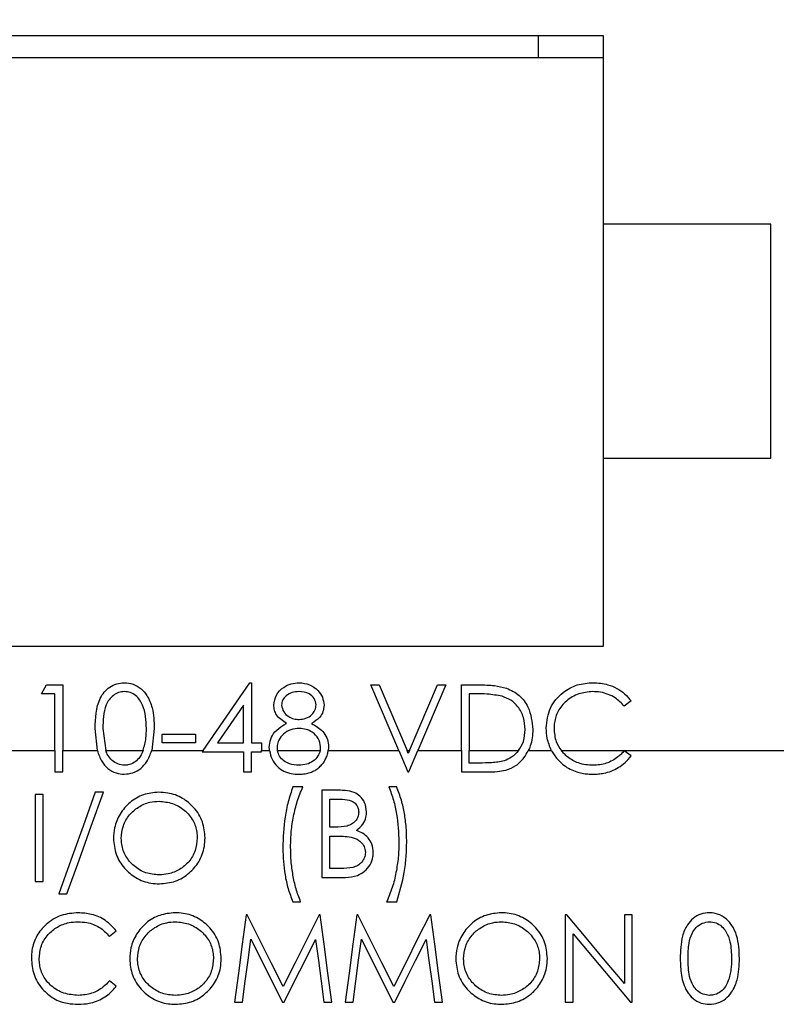
# Model space of a CAD drawing. Units: inches. Extents: x 0.4 to 16.6, y 0.2 to 10.8.
# Drawn here: x 12.3 to 12.8, y 6.3 to 6.9 of the extents above; entities that cross this region are included whole.
import ezdxf

# ---------------------------------------------------------------- set-up
doc = ezdxf.new("R2010")
doc.units = ezdxf.units.IN
doc.header["$MEASUREMENT"] = 0
doc.styles.add('SLDTEXTSTYLE1', font='TXT', dxfattribs={"width": 0.75})
doc.dimstyles.new('SLDDIMSTYLE0', dxfattribs={"dimtxt": 0.166667, "dimasz": 0.156, "dimexe": 0, "dimexo": 0.0625, "dimgap": 0.041667, "dimtad": 0, "dimtih": 1, "dimtoh": 1, "dimdec": 1, "dimrnd": 1e-09, "dimzin": 12, "dimdsep": 46, "dimtxsty": 'SLDTEXTSTYLE1', "dimsah": 1, "dimcen": 0.09, "dimadec": 0, "dimazin": 3, "dimtfac": 1, "dimtdec": 1, "dimtofl": 0, "dimtmove": 0, "dimatfit": 3, "dimfxl": 0, "dimfrac": 2, "dimtolj": 1, "dimtzin": 12, "dimarcsym": 0})

# ---------------------------------------------------------------- blocks, each defined once
blk = doc.blocks.new('_D_4')
at = {"color": 7, "linetype": 'Continuous', "lineweight": 18}
for p, q in [((12.83699, 9.04923), (12.7863, 9.04923)), ((12.7863, 9.04923), (12.7863, 8.78441)), ((13.08329, 9.04923), (13.13398, 9.04923)), ((13.13398, 9.04923), (13.13398, 8.78441)), ((11.55733, 7.48366), (11.55733, 8.93071)), ((14.45634, 6.71905), (14.45634, 8.93071)), ((11.55733, 8.80571), (12.64038, 8.80571)), ((14.45634, 8.80571), (13.27991, 8.80571)), ((12.7863, 8.78441), (12.83699, 8.78441)), ((13.13398, 8.78441), (13.08329, 8.78441))]:
    blk.add_line(p, q, dxfattribs=at)
for points in [[(11.55733, 8.80571), (11.71333, 8.77971), (11.71333, 8.83171)], [(14.45634, 8.80571), (14.30034, 8.83171), (14.30034, 8.77971)]]:
    blk.add_solid(points, dxfattribs=at)
at = {"color": 7, "linetype": 'Continuous', "lineweight": 18, "char_height": 0.166667, "attachment_point": 1, "style": 'SLDTEXTSTYLE1'}
for s, insert in [('74', (12.83699, 8.99926)), ('2.9', (12.80628, 8.74324))]:
    blk.add_mtext(s, dxfattribs=dict(at, insert=insert))

msp = doc.modelspace()

# ---------------------------------------------------------------- linework, layer by layer
at = {"color": 7, "linetype": 'Continuous', "lineweight": 25}
for p, q in [((12.65383, 6.85155), (11.97883, 6.85155)), ((12.61483, 6.85155), (12.61483, 6.83855)), ((12.65383, 6.73905), (12.65383, 6.85155)), ((12.65383, 6.83855), (11.98883, 6.83855)), ((12.75383, 6.73905), (12.65383, 6.73905)), ((12.65383, 6.59905), (12.65383, 6.73905)), ((12.75383, 6.59905), (12.75383, 6.73905)), ((12.65383, 6.59905), (12.75383, 6.59905)), ((12.65383, 6.48655), (12.65383, 6.59905)), ((11.97883, 6.48655), (12.65383, 6.48655)), ((12.31777, 6.45803), (12.32083, 6.46337)), ((12.32083, 6.46337), (12.33046, 6.46337)), ((12.33046, 6.46337), (12.33046, 6.42405)), ((12.41444, 6.42405), (12.44236, 6.46471)), ((12.44236, 6.46471), (12.44331, 6.46471)), ((12.44331, 6.46471), (12.44331, 6.42865)), ((12.51475, 6.46337), (12.51976, 6.46337)), ((12.53139, 6.42405), (12.51475, 6.46337)), ((12.51976, 6.46337), (12.53639, 6.42405)), ((12.53785, 6.42405), (12.55448, 6.46337)), ((12.55949, 6.46337), (12.54286, 6.42405)), ((12.55448, 6.46337), (12.55949, 6.46337)), ((12.56884, 6.42405), (12.56884, 6.46337)), ((12.56884, 6.46337), (12.57936, 6.46337)), ((12.32579, 6.45803), (12.31777, 6.45803)), ((12.32579, 6.42405), (12.32579, 6.45803)), ((12.57718, 6.45803), (12.57352, 6.45803)), ((12.57352, 6.45803), (12.57352, 6.42405)), ((12.43863, 6.45127), (12.42311, 6.42865)), ((12.43863, 6.42865), (12.43863, 6.45127)), ((12.67034, 6.45382), (12.66625, 6.45069)), ((12.35119, 6.42405), (12.34982, 6.43731)), ((12.3545, 6.43733), (12.35618, 6.42405)), ((12.38521, 6.43731), (12.38368, 6.42405)), ((12.38989, 6.43399), (12.40992, 6.43399)), ((12.38989, 6.42865), (12.38989, 6.43399)), ((12.40992, 6.43399), (12.40992, 6.42865)), ((12.40992, 6.42865), (12.38989, 6.42865)), ((12.42311, 6.42865), (12.43863, 6.42865)), ((12.44331, 6.42865), (12.44932, 6.42865)), ((12.44932, 6.42865), (12.44932, 6.42405)), ((12.22696, 6.42405), (12.32579, 6.42405)), ((12.32579, 6.42405), (12.32579, 6.41129)), ((12.33046, 6.42405), (12.35119, 6.42405)), ((12.33046, 6.41129), (12.33046, 6.42405)), ((12.35618, 6.42405), (12.3785, 6.42405)), ((12.38368, 6.42405), (12.41444, 6.42405)), ((12.41444, 6.42405), (12.41393, 6.42331)), ((12.41393, 6.42331), (12.43863, 6.42331)), ((12.43863, 6.42331), (12.43863, 6.41129)), ((12.44331, 6.41129), (12.44331, 6.42331)), ((12.44331, 6.42331), (12.44932, 6.42331)), ((12.44932, 6.42405), (12.45412, 6.42405)), ((12.44932, 6.42331), (12.44932, 6.42405)), ((12.45884, 6.42405), (12.48445, 6.42405)), ((12.48922, 6.42405), (12.53139, 6.42405)), ((12.53139, 6.42405), (12.53679, 6.41129)), ((12.53639, 6.42405), (12.53785, 6.42405)), ((12.53712, 6.42233), (12.53639, 6.42405)), ((12.53785, 6.42405), (12.53712, 6.42233)), ((12.53746, 6.41129), (12.54286, 6.42405)), ((12.54286, 6.42405), (12.56884, 6.42405)), ((12.56884, 6.42405), (12.56884, 6.41129)), ((12.57352, 6.42405), (12.60307, 6.42405)), ((12.57352, 6.41663), (12.57352, 6.42405)), ((12.60888, 6.42405), (12.62278, 6.42405)), ((12.62865, 6.42405), (13.11133, 6.42405)), ((12.67034, 6.42088), (12.66625, 6.42398)), ((12.57949, 6.41663), (12.57352, 6.41663)), ((12.32579, 6.41129), (12.33046, 6.41129)), ((12.43863, 6.41129), (12.44331, 6.41129)), ((12.53679, 6.41129), (12.53746, 6.41129)), ((12.56884, 6.41129), (12.58498, 6.41129)), ((12.47408, 6.40235), (12.46807, 6.40235)), ((12.53017, 6.40235), (12.52549, 6.40235)), ((12.31876, 6.39782), (12.31409, 6.39782)), ((12.31409, 6.39782), (12.31409, 6.34574)), ((12.31876, 6.34574), (12.31876, 6.39782)), ((12.35482, 6.39916), (12.34989, 6.39916)), ((12.49559, 6.40035), (12.48543, 6.40035)), ((12.48543, 6.40035), (12.48543, 6.34826)), ((12.4901, 6.37831), (12.4901, 6.395)), ((12.4901, 6.395), (12.49645, 6.395)), ((12.49324, 6.37831), (12.4901, 6.37831)), ((12.4901, 6.35361), (12.4901, 6.37297)), ((12.4901, 6.37297), (12.4932, 6.37297)), ((12.49676, 6.35361), (12.4901, 6.35361)), ((12.31409, 6.34574), (12.31876, 6.34574)), ((12.48543, 6.34826), (12.49951, 6.34826)), ((12.32811, 6.33839), (12.33303, 6.33839)), ((12.46807, 6.33357), (12.47274, 6.33357)), ((12.52416, 6.33357), (12.53017, 6.33357)), ((12.44083, 6.32574), (12.44017, 6.32574)), ((12.48447, 6.32574), (12.48379, 6.32574)), ((12.50694, 6.32574), (12.50627, 6.32574)), ((12.55057, 6.32574), (12.54989, 6.32574)), ((12.63192, 6.32574), (12.63094, 6.32574)), ((12.63094, 6.32574), (12.63094, 6.27365)), ((12.671, 6.32574), (12.66633, 6.32574)), ((12.66633, 6.32574), (12.66633, 6.28474)), ((12.671, 6.27365), (12.671, 6.32574)), ((12.35842, 6.31305), (12.36251, 6.31618)), ((12.63561, 6.27365), (12.63561, 6.31455)), ((12.36251, 6.28324), (12.35842, 6.28634)), ((12.43329, 6.27365), (12.438, 6.27365)), ((12.46185, 6.27365), (12.4629, 6.27365)), ((12.48669, 6.27365), (12.49138, 6.27365)), ((12.4994, 6.27365), (12.5041, 6.27365)), ((12.52795, 6.27365), (12.52901, 6.27365)), ((12.55279, 6.27365), (12.55749, 6.27365)), ((12.63094, 6.27365), (12.63561, 6.27365)), ((12.66994, 6.27365), (12.671, 6.27365))]:
    msp.add_line(p, q, dxfattribs=at)
at = {"color": 7, "linetype": 'Continuous', "lineweight": 25, "flags": 128}
for points in [[(12.34989, 6.39916), (12.34261, 6.37885), (12.33535, 6.35858), (12.32811, 6.33839)], [(12.33303, 6.33839), (12.34027, 6.35858), (12.34754, 6.37885), (12.35482, 6.39916)], [(12.44017, 6.32574), (12.43786, 6.30828), (12.43557, 6.29091), (12.43329, 6.27365)], [(12.46234, 6.283), (12.4552, 6.29718), (12.44803, 6.31143), (12.44083, 6.32574)], [(12.48379, 6.32574), (12.47661, 6.31143), (12.46945, 6.29718), (12.46234, 6.283)], [(12.49138, 6.27365), (12.48909, 6.29091), (12.48679, 6.30828), (12.48447, 6.32574)], [(12.50627, 6.32574), (12.50397, 6.30828), (12.50167, 6.29091), (12.4994, 6.27365)], [(12.52844, 6.283), (12.52131, 6.29718), (12.51414, 6.31143), (12.50694, 6.32574)], [(12.54989, 6.32574), (12.54271, 6.31143), (12.53556, 6.29718), (12.52844, 6.283)], [(12.55749, 6.27365), (12.5552, 6.29091), (12.55289, 6.30828), (12.55057, 6.32574)], [(12.66633, 6.28474), (12.65491, 6.29835), (12.64344, 6.31201), (12.63192, 6.32574)], [(12.63561, 6.31455), (12.64711, 6.30086), (12.65855, 6.28722), (12.66994, 6.27365)], [(12.438, 6.27365), (12.43965, 6.28612), (12.44131, 6.29864), (12.44297, 6.31121)], [(12.44297, 6.31121), (12.44929, 6.29864), (12.45558, 6.28612), (12.46185, 6.27365)], [(12.4629, 6.27365), (12.46914, 6.28609), (12.47541, 6.29858), (12.4817, 6.31113)], [(12.4817, 6.31113), (12.48337, 6.29858), (12.48503, 6.28609), (12.48669, 6.27365)], [(12.5041, 6.27365), (12.50575, 6.28612), (12.50741, 6.29864), (12.50908, 6.31121)], [(12.50908, 6.31121), (12.5154, 6.29864), (12.52169, 6.28612), (12.52795, 6.27365)], [(12.52901, 6.27365), (12.53525, 6.28609), (12.54151, 6.29858), (12.54781, 6.31113)], [(12.54781, 6.31113), (12.54948, 6.29858), (12.55114, 6.28609), (12.55279, 6.27365)]]:
    msp.add_lwpolyline(points, dxfattribs=at)
at = {"color": 7, "linetype": 'Continuous', "lineweight": 25}
for points, knots in [([(12.34982, 6.43731), (12.35003, 6.44353), (12.35028, 6.45131), (12.35513, 6.45914), (12.35851, 6.46224), (12.36267, 6.46434), (12.36572, 6.46458), (12.36724, 6.46471)], [0, 0, 0, 0, 0.498702, 0.624177, 0.749468, 0.874739, 1, 1, 1, 1]), ([(12.36724, 6.46471), (12.36906, 6.46453), (12.37271, 6.46418), (12.37746, 6.46131), (12.38154, 6.45649), (12.38486, 6.44836), (12.38508, 6.44147), (12.38521, 6.43731)], [0, 0, 0, 0, 0.148374, 0.297463, 0.439463, 0.661278, 1, 1, 1, 1]), ([(12.45666, 6.45134), (12.45703, 6.45343), (12.45777, 6.4576), (12.46207, 6.46193), (12.46697, 6.46431), (12.47027, 6.46458), (12.47193, 6.46471)], [0, 0, 0, 0, 0.278804, 0.558455, 0.779163, 1, 1, 1, 1]), ([(12.47193, 6.46471), (12.474, 6.46448), (12.47815, 6.46402), (12.48302, 6.46059), (12.48611, 6.45609), (12.48651, 6.45283), (12.48671, 6.4512)], [0, 0, 0, 0, 0.279931, 0.559623, 0.779943, 1, 1, 1, 1]), ([(12.57936, 6.46337), (12.58249, 6.46337), (12.58807, 6.46336), (12.5935, 6.46207), (12.59588, 6.46149)], [0, 0, 0, 0, 0.5604552, 1, 1, 1, 1]), ([(12.59588, 6.46149), (12.59854, 6.46021), (12.60384, 6.45764), (12.61028, 6.44886), (12.61109, 6.44129), (12.61158, 6.43667)], [0, 0, 0, 0, 0.280269, 0.560716, 1, 1, 1, 1]), ([(12.61959, 6.43763), (12.62006, 6.44172), (12.62102, 6.44988), (12.62872, 6.45882), (12.638, 6.464), (12.64441, 6.46447), (12.64761, 6.46471)], [0, 0, 0, 0, 0.279513, 0.55908, 0.779374, 1, 1, 1, 1]), ([(12.64761, 6.46471), (12.65059, 6.46451), (12.6555, 6.46417), (12.66181, 6.46148), (12.66665, 6.45827), (12.66911, 6.4553), (12.67034, 6.45382)], [0, 0, 0, 0, 0.339688, 0.559843, 0.779929, 1, 1, 1, 1]), ([(12.36739, 6.45937), (12.3662, 6.45925), (12.36381, 6.45901), (12.36064, 6.45718), (12.35812, 6.45462), (12.35467, 6.44827), (12.35457, 6.44219), (12.3545, 6.43733)], [0, 0, 0, 0, 0.125136, 0.25042, 0.375519, 0.500847, 1, 1, 1, 1]), ([(12.38054, 6.43733), (12.38035, 6.44217), (12.38006, 6.44941), (12.37518, 6.45657), (12.37097, 6.45899), (12.36859, 6.45924), (12.36739, 6.45937)], [0, 0, 0, 0, 0.50007, 0.749021, 0.874602, 1, 1, 1, 1]), ([(12.47166, 6.45937), (12.4703, 6.45927), (12.46756, 6.45909), (12.46421, 6.45717), (12.46178, 6.45449), (12.46148, 6.45234), (12.46134, 6.45127)], [0, 0, 0, 0, 0.280668, 0.56057, 0.780624, 1, 1, 1, 1]), ([(12.48204, 6.45137), (12.48176, 6.45271), (12.4812, 6.4554), (12.47736, 6.45886), (12.47382, 6.45917), (12.47166, 6.45937)], [0, 0, 0, 0, 0.278972, 0.55992, 1, 1, 1, 1]), ([(12.59318, 6.45657), (12.59022, 6.45709), (12.58492, 6.45803), (12.57955, 6.45803), (12.57718, 6.45803)], [0, 0, 0, 0, 0.559539, 1, 1, 1, 1]), ([(12.6069, 6.43668), (12.60673, 6.43912), (12.6064, 6.44399), (12.60317, 6.45013), (12.59856, 6.45451), (12.59498, 6.45588), (12.59318, 6.45657)], [0, 0, 0, 0, 0.280179, 0.559763, 0.779799, 1, 1, 1, 1]), ([(12.64732, 6.45937), (12.6445, 6.4591), (12.63884, 6.45856), (12.6315, 6.45422), (12.62645, 6.44807), (12.62446, 6.44204), (12.62431, 6.43848), (12.62426, 6.43728)], [0, 0, 0, 0, 0.237574, 0.476198, 0.698392, 0.898579, 1, 1, 1, 1]), ([(12.66625, 6.45069), (12.66455, 6.45246), (12.66174, 6.45538), (12.65666, 6.45785), (12.65207, 6.45916), (12.6489, 6.4593), (12.64732, 6.45937)], [0, 0, 0, 0, 0.339327, 0.559469, 0.779729, 1, 1, 1, 1]), ([(12.46427, 6.4403), (12.46203, 6.44179), (12.45891, 6.44386), (12.45693, 6.44824), (12.45675, 6.45031), (12.45666, 6.45134)], [0, 0, 0, 0, 0.557752, 0.778932, 1, 1, 1, 1]), ([(12.46134, 6.45127), (12.46163, 6.44989), (12.46221, 6.44712), (12.46531, 6.4445), (12.46855, 6.44291), (12.47075, 6.44275), (12.47185, 6.44267)], [0, 0, 0, 0, 0.27772, 0.558224, 0.779064, 1, 1, 1, 1]), ([(12.47185, 6.44267), (12.47323, 6.44282), (12.47599, 6.44311), (12.47934, 6.44523), (12.48153, 6.44814), (12.48187, 6.4503), (12.48204, 6.45137)], [0, 0, 0, 0, 0.2802425, 0.5601388, 0.7804317, 1, 1, 1, 1]), ([(12.48671, 6.4512), (12.48659, 6.4499), (12.48636, 6.4473), (12.48389, 6.4432), (12.48105, 6.4414), (12.47931, 6.4403)], [0, 0, 0, 0, 0.280157, 0.560239, 1, 1, 1, 1]), ([(12.45399, 6.42603), (12.45415, 6.42771), (12.45446, 6.43106), (12.45741, 6.43578), (12.46105, 6.43858), (12.46356, 6.43993), (12.46427, 6.4403)], [0, 0, 0, 0, 0.2686229, 0.5386798, 0.8706718, 1, 1, 1, 1]), ([(12.47931, 6.4403), (12.48172, 6.43891), (12.48541, 6.43676), (12.48857, 6.4319), (12.48933, 6.42863), (12.48937, 6.42681), (12.48938, 6.42646)], [0, 0, 0, 0, 0.454332, 0.697491, 0.941113, 1, 1, 1, 1]), ([(12.62278, 6.42405), (12.62174, 6.42649), (12.61987, 6.43084), (12.61968, 6.43556), (12.61959, 6.43763)], [0, 0, 0, 0, 0.559472, 1, 1, 1, 1]), ([(12.37857, 6.42424), (12.37923, 6.42664), (12.38042, 6.43093), (12.3805, 6.43537), (12.38054, 6.43733)], [0, 0, 0, 0, 0.5595988, 1, 1, 1, 1]), ([(12.47197, 6.43733), (12.47025, 6.4372), (12.46679, 6.43692), (12.46246, 6.43423), (12.45968, 6.43083), (12.45874, 6.42786), (12.45868, 6.42632), (12.45866, 6.42588)], [0, 0, 0, 0, 0.263939, 0.530462, 0.761022, 0.931498, 1, 1, 1, 1]), ([(12.48471, 6.42637), (12.4844, 6.42809), (12.48379, 6.43157), (12.48009, 6.435), (12.47608, 6.43704), (12.47334, 6.43723), (12.47197, 6.43733)], [0, 0, 0, 0, 0.278303, 0.558508, 0.77914, 1, 1, 1, 1]), ([(12.60307, 6.42405), (12.60417, 6.42586), (12.60652, 6.42973), (12.60677, 6.43426), (12.6069, 6.43668)], [0, 0, 0, 0, 0.465674, 1, 1, 1, 1]), ([(12.61158, 6.43667), (12.61135, 6.43331), (12.61106, 6.42894), (12.60929, 6.42497), (12.60888, 6.42405)], [0, 0, 0, 0, 0.767694, 1, 1, 1, 1]), ([(12.62426, 6.43728), (12.62447, 6.4346), (12.62484, 6.4298), (12.62748, 6.42581), (12.62865, 6.42405)], [0, 0, 0, 0, 0.559644, 1, 1, 1, 1]), ([(12.45412, 6.42405), (12.45408, 6.42442), (12.45401, 6.42508), (12.454, 6.42574), (12.45399, 6.42603)], [0, 0, 0, 0, 0.559786, 1, 1, 1, 1]), ([(12.45866, 6.42588), (12.45868, 6.42553), (12.4587, 6.42492), (12.4588, 6.42432), (12.45884, 6.42405)], [0, 0, 0, 0, 0.5603785, 1, 1, 1, 1]), ([(12.48445, 6.42405), (12.48453, 6.42448), (12.48469, 6.42525), (12.4847, 6.42602), (12.48471, 6.42637)], [0, 0, 0, 0, 0.559896, 1, 1, 1, 1]), ([(12.48938, 6.42646), (12.48937, 6.42601), (12.48936, 6.4252), (12.48926, 6.42441), (12.48922, 6.42405)], [0, 0, 0, 0, 0.560064, 1, 1, 1, 1]), ([(12.35119, 6.42405), (12.35195, 6.42185), (12.35331, 6.41789), (12.35727, 6.4132), (12.36205, 6.41041), (12.36558, 6.4101), (12.36724, 6.40995)], [0, 0, 0, 0, 0.301098, 0.542189, 0.784482, 1, 1, 1, 1]), ([(12.36739, 6.4153), (12.36605, 6.41546), (12.36336, 6.41579), (12.35986, 6.41807), (12.35748, 6.42097), (12.35656, 6.42315), (12.35618, 6.42405)], [0, 0, 0, 0, 0.265927, 0.532766, 0.805369, 1, 1, 1, 1]), ([(12.36724, 6.40995), (12.36902, 6.41013), (12.37259, 6.41047), (12.37732, 6.41326), (12.38137, 6.4178), (12.38284, 6.42177), (12.38368, 6.42405)], [0, 0, 0, 0, 0.228843, 0.45814, 0.689048, 1, 1, 1, 1]), ([(12.3785, 6.42405), (12.37777, 6.42241), (12.37651, 6.41957), (12.37311, 6.41673), (12.37004, 6.41544), (12.36808, 6.41533), (12.36739, 6.4153)], [0, 0, 0, 0, 0.354045, 0.608999, 0.863976, 1, 1, 1, 1]), ([(12.3785, 6.42405), (12.37851, 6.42409), (12.37854, 6.42415), (12.37856, 6.42421), (12.37857, 6.42424)], [0, 0, 0, 0, 0.559749, 1, 1, 1, 1]), ([(12.45412, 6.42405), (12.45454, 6.4223), (12.45538, 6.41881), (12.45851, 6.41455), (12.46252, 6.41156), (12.46704, 6.41015), (12.47012, 6.41002), (12.47161, 6.40995)], [0, 0, 0, 0, 0.2176608, 0.4341783, 0.6264618, 0.8180075, 1, 1, 1, 1]), ([(12.47166, 6.4153), (12.46978, 6.41543), (12.46663, 6.41566), (12.46264, 6.41773), (12.45996, 6.42051), (12.45921, 6.4229), (12.45884, 6.42405)], [0, 0, 0, 0, 0.332273, 0.558489, 0.785635, 1, 1, 1, 1]), ([(12.48445, 6.42405), (12.48406, 6.42295), (12.48318, 6.42048), (12.4803, 6.41757), (12.47626, 6.41559), (12.47328, 6.4154), (12.47166, 6.4153)], [0, 0, 0, 0, 0.208784, 0.467776, 0.711935, 1, 1, 1, 1]), ([(12.48544, 6.41567), (12.48575, 6.41605), (12.48637, 6.41681), (12.48738, 6.41842), (12.48843, 6.42054), (12.48899, 6.4226), (12.48918, 6.4238), (12.48922, 6.42405)], [0, 0, 0, 0, 0.157776, 0.316537, 0.61158, 0.915915, 1, 1, 1, 1]), ([(12.58498, 6.41129), (12.5885, 6.41141), (12.59426, 6.41161), (12.60167, 6.41484), (12.60617, 6.41918), (12.60806, 6.42259), (12.60888, 6.42405)], [0, 0, 0, 0, 0.3637962, 0.5944745, 0.8252764, 1, 1, 1, 1]), ([(12.60307, 6.42405), (12.60177, 6.42261), (12.59934, 6.4199), (12.59596, 6.41857), (12.59438, 6.41796)], [0, 0, 0, 0, 0.53326, 1, 1, 1, 1]), ([(12.62278, 6.42405), (12.62327, 6.42318), (12.62427, 6.42142), (12.62555, 6.41985), (12.62619, 6.41906)], [0, 0, 0, 0, 0.496897, 1, 1, 1, 1]), ([(12.64764, 6.4153), (12.64617, 6.41535), (12.64318, 6.41547), (12.63905, 6.41651), (12.63535, 6.41816), (12.63255, 6.42007), (12.63031, 6.42207), (12.6292, 6.42339), (12.62865, 6.42405)], [0, 0, 0, 0, 0.204037, 0.413019, 0.584956, 0.762026, 0.880278, 1, 1, 1, 1]), ([(12.66625, 6.42398), (12.66565, 6.42332), (12.66445, 6.422), (12.66213, 6.41997), (12.65918, 6.418), (12.65554, 6.41642), (12.65164, 6.41545), (12.64899, 6.41535), (12.64764, 6.4153)], [0, 0, 0, 0, 0.125432, 0.251634, 0.435739, 0.625304, 0.810092, 1, 1, 1, 1]), ([(12.64768, 6.40995), (12.64874, 6.40998), (12.65088, 6.41004), (12.65452, 6.41058), (12.65854, 6.41174), (12.66286, 6.41385), (12.66697, 6.41684), (12.6692, 6.41951), (12.67034, 6.42088)], [0, 0, 0, 0, 0.122542, 0.246132, 0.421132, 0.60121, 0.796687, 1, 1, 1, 1]), ([(12.47161, 6.40995), (12.47226, 6.40997), (12.47356, 6.41), (12.47586, 6.41026), (12.47852, 6.4109), (12.48123, 6.41209), (12.4836, 6.41369), (12.48482, 6.41501), (12.48544, 6.41567)], [0, 0, 0, 0, 0.1255281, 0.251493, 0.4494377, 0.6534679, 0.8239466, 1, 1, 1, 1]), ([(12.59438, 6.41796), (12.59316, 6.41767), (12.59071, 6.4171), (12.58572, 6.41672), (12.58198, 6.41667), (12.57949, 6.41663)], [0, 0, 0, 0, 0.251233, 0.501799, 1, 1, 1, 1]), ([(12.62619, 6.41906), (12.62718, 6.41801), (12.62919, 6.41588), (12.63283, 6.41341), (12.63686, 6.41156), (12.64076, 6.41054), (12.6444, 6.41003), (12.64658, 6.40998), (12.64768, 6.40995)], [0, 0, 0, 0, 0.179384, 0.363755, 0.543432, 0.728428, 0.863625, 1, 1, 1, 1]), ([(12.46807, 6.40235), (12.4671, 6.39941), (12.46515, 6.39352), (12.46271, 6.38134), (12.46232, 6.37205), (12.46206, 6.36585)], [0, 0, 0, 0, 0.2502922, 0.500493, 1, 1, 1, 1]), ([(12.46673, 6.36652), (12.46681, 6.36959), (12.46697, 6.37572), (12.46839, 6.38482), (12.47053, 6.3938), (12.47289, 6.39949), (12.47408, 6.40235)], [0, 0, 0, 0, 0.2495244, 0.4995164, 0.7479966, 1, 1, 1, 1]), ([(12.52549, 6.40235), (12.52648, 6.39971), (12.52846, 6.39444), (12.53084, 6.38343), (12.53124, 6.37501), (12.5315, 6.3694)], [0, 0, 0, 0, 0.250571, 0.50098, 1, 1, 1, 1]), ([(12.53618, 6.37003), (12.53611, 6.37278), (12.53599, 6.37829), (12.53487, 6.38647), (12.53318, 6.3946), (12.53117, 6.39976), (12.53017, 6.40235)], [0, 0, 0, 0, 0.249527, 0.499455, 0.747993, 1, 1, 1, 1]), ([(12.38787, 6.39916), (12.38477, 6.39885), (12.37857, 6.39825), (12.37041, 6.39343), (12.36445, 6.38642), (12.36127, 6.37875), (12.36096, 6.37366), (12.36083, 6.37155)], [0, 0, 0, 0, 0.215887, 0.432242, 0.643828, 0.852455, 1, 1, 1, 1]), ([(12.41558, 6.3718), (12.4153, 6.37509), (12.41473, 6.3817), (12.40947, 6.38998), (12.40223, 6.39607), (12.39462, 6.39886), (12.38967, 6.39908), (12.38787, 6.39916)], [0, 0, 0, 0, 0.225987, 0.454294, 0.657004, 0.875282, 1, 1, 1, 1]), ([(12.51214, 6.38744), (12.51192, 6.3893), (12.51151, 6.39277), (12.50856, 6.39684), (12.50443, 6.39944), (12.49995, 6.40025), (12.49687, 6.40032), (12.49559, 6.40035)], [0, 0, 0, 0, 0.233194, 0.43507, 0.610391, 0.838282, 1, 1, 1, 1]), ([(12.3655, 6.37157), (12.36573, 6.3741), (12.36618, 6.37918), (12.37005, 6.38575), (12.37569, 6.39058), (12.38191, 6.39339), (12.38627, 6.39369), (12.3881, 6.39381)], [0, 0, 0, 0, 0.215003, 0.431538, 0.628879, 0.843833, 1, 1, 1, 1]), ([(12.3881, 6.39381), (12.39081, 6.39353), (12.39623, 6.39297), (12.4035, 6.38876), (12.40863, 6.38266), (12.4107, 6.37654), (12.41086, 6.373), (12.41091, 6.37181)], [0, 0, 0, 0, 0.230682, 0.461396, 0.69787, 0.898043, 1, 1, 1, 1]), ([(12.49645, 6.395), (12.49825, 6.39493), (12.50095, 6.39483), (12.50433, 6.3935), (12.50627, 6.39174), (12.50732, 6.38954), (12.50742, 6.38806), (12.50746, 6.38735)], [0, 0, 0, 0, 0.35433, 0.530054, 0.707543, 0.860158, 1, 1, 1, 1]), ([(12.50746, 6.38735), (12.50736, 6.38636), (12.50716, 6.38438), (12.50556, 6.38184), (12.50329, 6.37992), (12.49914, 6.37836), (12.49569, 6.37833), (12.49324, 6.37831)], [0, 0, 0, 0, 0.154837, 0.310625, 0.459927, 0.617238, 1, 1, 1, 1]), ([(12.50612, 6.37636), (12.50755, 6.37748), (12.5102, 6.37956), (12.51191, 6.3838), (12.51207, 6.38639), (12.51214, 6.38744)], [0, 0, 0, 0, 0.408108, 0.758702, 1, 1, 1, 1]), ([(12.4932, 6.37297), (12.49402, 6.37296), (12.49565, 6.37295), (12.49891, 6.37289), (12.50133, 6.37257), (12.50295, 6.37235)], [0, 0, 0, 0, 0.250308, 0.500589, 1, 1, 1, 1]), ([(12.51614, 6.36305), (12.51598, 6.36476), (12.51568, 6.36792), (12.51331, 6.37201), (12.51001, 6.37481), (12.50739, 6.37586), (12.50612, 6.37636)], [0, 0, 0, 0, 0.285763, 0.528289, 0.771708, 1, 1, 1, 1]), ([(12.36083, 6.37155), (12.36112, 6.36833), (12.3617, 6.36187), (12.36688, 6.35368), (12.3741, 6.34751), (12.3817, 6.3447), (12.3866, 6.34448), (12.38829, 6.3444)], [0, 0, 0, 0, 0.223732, 0.448979, 0.656856, 0.881888, 1, 1, 1, 1]), ([(12.3881, 6.34974), (12.38539, 6.34998), (12.37996, 6.35045), (12.37303, 6.35472), (12.36787, 6.36062), (12.36571, 6.36667), (12.36555, 6.37038), (12.3655, 6.37157)], [0, 0, 0, 0, 0.2314205, 0.4640365, 0.6797606, 0.8978008, 1, 1, 1, 1]), ([(12.41091, 6.37181), (12.41068, 6.36925), (12.41021, 6.36411), (12.40625, 6.35744), (12.40048, 6.35269), (12.39419, 6.35012), (12.38993, 6.34986), (12.3881, 6.34974)], [0, 0, 0, 0, 0.2168865, 0.4348041, 0.6379756, 0.8446286, 1, 1, 1, 1]), ([(12.38829, 6.3444), (12.39152, 6.34468), (12.39802, 6.34525), (12.40621, 6.35041), (12.41241, 6.35759), (12.41528, 6.36518), (12.4155, 6.37011), (12.41558, 6.3718)], [0, 0, 0, 0, 0.224479, 0.450299, 0.655175, 0.881875, 1, 1, 1, 1]), ([(12.50295, 6.37235), (12.50456, 6.37183), (12.50722, 6.37097), (12.51001, 6.36821), (12.5113, 6.36555), (12.51142, 6.36376), (12.51147, 6.36305)], [0, 0, 0, 0, 0.367941, 0.6056721, 0.8441731, 1, 1, 1, 1]), ([(12.5315, 6.3694), (12.53142, 6.36634), (12.53126, 6.36021), (12.52987, 6.35113), (12.52774, 6.34213), (12.52536, 6.33644), (12.52416, 6.33357)], [0, 0, 0, 0, 0.249303, 0.498413, 0.747651, 1, 1, 1, 1]), ([(12.53017, 6.33357), (12.5319, 6.33941), (12.53454, 6.34826), (12.53595, 6.36058), (12.5361, 6.36687), (12.53618, 6.37003)], [0, 0, 0, 0, 0.491558, 0.744734, 1, 1, 1, 1]), ([(12.46206, 6.36585), (12.46231, 6.36044), (12.46269, 6.35223), (12.46508, 6.34144), (12.46707, 6.33621), (12.46807, 6.33357)], [0, 0, 0, 0, 0.491782, 0.74445, 1, 1, 1, 1]), ([(12.47274, 6.33357), (12.47176, 6.33619), (12.46979, 6.34142), (12.46805, 6.34966), (12.46692, 6.35803), (12.46679, 6.36368), (12.46673, 6.36652)], [0, 0, 0, 0, 0.2484629, 0.4972086, 0.7474565, 1, 1, 1, 1]), ([(12.51147, 6.36305), (12.51136, 6.36202), (12.51113, 6.35996), (12.50938, 6.35728), (12.50694, 6.35521), (12.50263, 6.35365), (12.49915, 6.35362), (12.49676, 6.35361)], [0, 0, 0, 0, 0.155851, 0.312491, 0.473904, 0.637691, 1, 1, 1, 1]), ([(12.49951, 6.34826), (12.50195, 6.34845), (12.50608, 6.34875), (12.51117, 6.35177), (12.51449, 6.35564), (12.516, 6.35968), (12.51611, 6.3622), (12.51614, 6.36305)], [0, 0, 0, 0, 0.291006, 0.493636, 0.695947, 0.897539, 1, 1, 1, 1]), ([(12.33979, 6.32707), (12.33631, 6.32679), (12.32933, 6.32623), (12.32066, 6.3208), (12.31456, 6.31342), (12.31201, 6.30611), (12.31183, 6.30153), (12.31176, 6.3)], [0, 0, 0, 0, 0.23874, 0.4793, 0.682999, 0.894137, 1, 1, 1, 1]), ([(12.36251, 6.31618), (12.36048, 6.31843), (12.35641, 6.32294), (12.34815, 6.32652), (12.34245, 6.3269), (12.33979, 6.32707)], [0, 0, 0, 0, 0.345501, 0.693367, 1, 1, 1, 1]), ([(12.39757, 6.32707), (12.3945, 6.32678), (12.38837, 6.32618), (12.38027, 6.32146), (12.37431, 6.31459), (12.371, 6.30689), (12.37067, 6.3017), (12.37052, 6.29947)], [0, 0, 0, 0, 0.213844, 0.427576, 0.636604, 0.844013, 1, 1, 1, 1]), ([(12.42528, 6.29972), (12.42499, 6.30305), (12.4244, 6.30977), (12.41897, 6.31814), (12.41157, 6.32419), (12.40403, 6.32681), (12.39923, 6.327), (12.39757, 6.32707)], [0, 0, 0, 0, 0.229073, 0.461769, 0.667524, 0.884664, 1, 1, 1, 1]), ([(12.59255, 6.32707), (12.58948, 6.32678), (12.58335, 6.32618), (12.57525, 6.32146), (12.56929, 6.31459), (12.56598, 6.30689), (12.56565, 6.3017), (12.5655, 6.29947)], [0, 0, 0, 0, 0.213839, 0.427572, 0.636601, 0.844012, 1, 1, 1, 1]), ([(12.62026, 6.29972), (12.61997, 6.30305), (12.61938, 6.30977), (12.61395, 6.31814), (12.60655, 6.32419), (12.59901, 6.32681), (12.59421, 6.327), (12.59255, 6.32707)], [0, 0, 0, 0, 0.229073, 0.461769, 0.667519, 0.884657, 1, 1, 1, 1]), ([(12.71713, 6.32707), (12.71539, 6.32691), (12.7119, 6.32658), (12.70733, 6.32389), (12.70337, 6.3194), (12.69999, 6.31122), (12.69982, 6.30419), (12.69972, 6.29967)], [0, 0, 0, 0, 0.1429522, 0.2861284, 0.4245391, 0.6308892, 1, 1, 1, 1]), ([(12.73511, 6.29967), (12.73494, 6.30435), (12.73468, 6.31126), (12.73093, 6.31968), (12.72649, 6.32451), (12.72143, 6.32681), (12.7183, 6.327), (12.71713, 6.32707)], [0, 0, 0, 0, 0.378511, 0.55989, 0.744028, 0.904049, 1, 1, 1, 1]), ([(12.31644, 6.29964), (12.31667, 6.30225), (12.31714, 6.3075), (12.32128, 6.31419), (12.32721, 6.31888), (12.33349, 6.32138), (12.33774, 6.32163), (12.33949, 6.32173)], [0, 0, 0, 0, 0.219157, 0.440888, 0.641655, 0.851622, 1, 1, 1, 1]), ([(12.33949, 6.32173), (12.3413, 6.32163), (12.34578, 6.32138), (12.35274, 6.31882), (12.35653, 6.31497), (12.35842, 6.31305)], [0, 0, 0, 0, 0.252274, 0.626473, 1, 1, 1, 1]), ([(12.3752, 6.29949), (12.37543, 6.30205), (12.37589, 6.3072), (12.37986, 6.31382), (12.38561, 6.31863), (12.3918, 6.32134), (12.39606, 6.32162), (12.3978, 6.32173)], [0, 0, 0, 0, 0.2173064, 0.4372405, 0.6367344, 0.8523793, 1, 1, 1, 1]), ([(12.3978, 6.32173), (12.40048, 6.32145), (12.40583, 6.32091), (12.41304, 6.31678), (12.41819, 6.3108), (12.42038, 6.30464), (12.42054, 6.30102), (12.4206, 6.29973)], [0, 0, 0, 0, 0.228278, 0.455917, 0.69034, 0.889565, 1, 1, 1, 1]), ([(12.57018, 6.29949), (12.57041, 6.30205), (12.57087, 6.3072), (12.57484, 6.31382), (12.58059, 6.31863), (12.58678, 6.32134), (12.59104, 6.32162), (12.59278, 6.32173)], [0, 0, 0, 0, 0.217306, 0.43724, 0.636727, 0.852379, 1, 1, 1, 1]), ([(12.59278, 6.32173), (12.59546, 6.32145), (12.60081, 6.32091), (12.60802, 6.31678), (12.61317, 6.3108), (12.61536, 6.30464), (12.61552, 6.30102), (12.61558, 6.29973)], [0, 0, 0, 0, 0.22827, 0.455918, 0.690336, 0.889564, 1, 1, 1, 1]), ([(12.70439, 6.29969), (12.70444, 6.30278), (12.70453, 6.30789), (12.70632, 6.3143), (12.70911, 6.31842), (12.7128, 6.32113), (12.71578, 6.32153), (12.71729, 6.32173)], [0, 0, 0, 0, 0.324272, 0.536229, 0.688269, 0.842259, 1, 1, 1, 1]), ([(12.71729, 6.32173), (12.7186, 6.32158), (12.72121, 6.32127), (12.72467, 6.31907), (12.72774, 6.31522), (12.73012, 6.30859), (12.73031, 6.30303), (12.73043, 6.29969)], [0, 0, 0, 0, 0.137198, 0.27428, 0.417765, 0.649738, 1, 1, 1, 1]), ([(12.31176, 6.3), (12.31203, 6.29665), (12.31244, 6.29164), (12.31526, 6.28547), (12.31732, 6.28279), (12.31837, 6.28143)], [0, 0, 0, 0, 0.496239, 0.74332, 1, 1, 1, 1]), ([(12.33982, 6.27766), (12.33689, 6.27789), (12.33102, 6.27834), (12.32368, 6.28279), (12.31862, 6.28888), (12.31663, 6.29482), (12.31649, 6.29845), (12.31644, 6.29964)], [0, 0, 0, 0, 0.244059, 0.489175, 0.69491, 0.899861, 1, 1, 1, 1]), ([(12.37052, 6.29947), (12.37083, 6.29619), (12.37143, 6.28959), (12.37682, 6.28129), (12.38424, 6.27516), (12.39178, 6.27257), (12.39648, 6.27238), (12.39798, 6.27232)], [0, 0, 0, 0, 0.227854, 0.457941, 0.670146, 0.894784, 1, 1, 1, 1]), ([(12.3978, 6.27766), (12.39513, 6.27789), (12.38981, 6.27834), (12.38297, 6.28246), (12.37778, 6.28821), (12.37544, 6.29431), (12.37526, 6.29818), (12.3752, 6.29949)], [0, 0, 0, 0, 0.227628, 0.455338, 0.666886, 0.887524, 1, 1, 1, 1]), ([(12.4206, 6.29973), (12.42036, 6.29712), (12.41988, 6.29188), (12.41577, 6.28513), (12.40985, 6.28041), (12.4036, 6.27798), (12.39947, 6.27775), (12.3978, 6.27766)], [0, 0, 0, 0, 0.22053, 0.442773, 0.648954, 0.857801, 1, 1, 1, 1]), ([(12.39798, 6.27232), (12.40116, 6.27259), (12.40753, 6.27313), (12.41561, 6.27809), (12.42184, 6.2851), (12.42493, 6.29274), (12.42518, 6.29786), (12.42528, 6.29972)], [0, 0, 0, 0, 0.2205883, 0.4413623, 0.6425828, 0.8701474, 1, 1, 1, 1]), ([(12.5655, 6.29947), (12.5658, 6.29619), (12.56641, 6.28959), (12.5718, 6.28129), (12.57921, 6.27516), (12.58675, 6.27257), (12.59146, 6.27238), (12.59296, 6.27232)], [0, 0, 0, 0, 0.227856, 0.45794, 0.670152, 0.89479, 1, 1, 1, 1]), ([(12.59278, 6.27766), (12.59011, 6.27789), (12.58479, 6.27834), (12.57795, 6.28246), (12.57275, 6.28821), (12.57041, 6.29431), (12.57024, 6.29818), (12.57018, 6.29949)], [0, 0, 0, 0, 0.227635, 0.455343, 0.666889, 0.887525, 1, 1, 1, 1]), ([(12.61558, 6.29973), (12.61534, 6.29712), (12.61486, 6.29188), (12.61075, 6.28513), (12.60483, 6.28041), (12.59858, 6.27798), (12.59445, 6.27775), (12.59278, 6.27766)], [0, 0, 0, 0, 0.220531, 0.442773, 0.648961, 0.8578, 1, 1, 1, 1]), ([(12.59296, 6.27232), (12.59614, 6.27259), (12.6025, 6.27313), (12.61059, 6.27809), (12.61681, 6.2851), (12.61991, 6.29274), (12.62016, 6.29786), (12.62026, 6.29972)], [0, 0, 0, 0, 0.220594, 0.441368, 0.642583, 0.870147, 1, 1, 1, 1]), ([(12.69972, 6.29967), (12.6998, 6.29632), (12.69996, 6.28959), (12.70255, 6.28112), (12.70715, 6.27556), (12.71195, 6.27277), (12.71548, 6.27246), (12.71713, 6.27232)], [0, 0, 0, 0, 0.27683, 0.556918, 0.709514, 0.86446, 1, 1, 1, 1]), ([(12.71729, 6.27766), (12.71597, 6.27782), (12.71334, 6.27813), (12.7099, 6.28031), (12.70689, 6.28389), (12.70453, 6.29052), (12.70445, 6.2961), (12.70439, 6.29969)], [0, 0, 0, 0, 0.13799, 0.275534, 0.416214, 0.623384, 1, 1, 1, 1]), ([(12.71713, 6.27232), (12.71887, 6.27248), (12.72235, 6.27281), (12.72701, 6.27546), (12.73124, 6.28012), (12.73473, 6.28837), (12.73496, 6.2954), (12.73511, 6.29967)], [0, 0, 0, 0, 0.142121, 0.2836125, 0.4273973, 0.6520026, 1, 1, 1, 1]), ([(12.73043, 6.29969), (12.73036, 6.2975), (12.73026, 6.29419), (12.72949, 6.28981), (12.7288, 6.28768), (12.72846, 6.2866)], [0, 0, 0, 0, 0.494171, 0.745759, 1, 1, 1, 1]), ([(12.35842, 6.28634), (12.35721, 6.28507), (12.35419, 6.2819), (12.34783, 6.27834), (12.34251, 6.27789), (12.33982, 6.27766)], [0, 0, 0, 0, 0.248949, 0.620162, 1, 1, 1, 1]), ([(12.72846, 6.2866), (12.72777, 6.28498), (12.72655, 6.28217), (12.72325, 6.27924), (12.72011, 6.27783), (12.71805, 6.27771), (12.71729, 6.27766)], [0, 0, 0, 0, 0.341624, 0.594836, 0.850522, 1, 1, 1, 1]), ([(12.31837, 6.28143), (12.32047, 6.27941), (12.32471, 6.27535), (12.33254, 6.27268), (12.33766, 6.27243), (12.33985, 6.27232)], [0, 0, 0, 0, 0.360691, 0.725655, 1, 1, 1, 1]), ([(12.33985, 6.27232), (12.34199, 6.27243), (12.34715, 6.27269), (12.35492, 6.27573), (12.36003, 6.28004), (12.36219, 6.28283), (12.36251, 6.28324)], [0, 0, 0, 0, 0.24644, 0.593091, 0.939489, 1, 1, 1, 1])]:
    msp.add_open_spline(points, degree=3, knots=knots, dxfattribs=at)

# ---------------------------------------------------------------- dimensions: what is measured, and where the dimension line sits
at = {"color": 7, "linetype": 'Continuous', "lineweight": 18}
dim = msp.add_linear_dim(base=(11.55733, 8.80571), p1=(14.45634, 6.66905), p2=(11.55733, 7.43366), dimstyle='SLDDIMSTYLE0', dxfattribs=at)
dim.commit()
dim.dimension.update_dxf_attribs({"geometry": '_D_4', "text_midpoint": (12.96014, 8.80571), "dimtype": 160})

doc.saveas('drawing.dxf')
